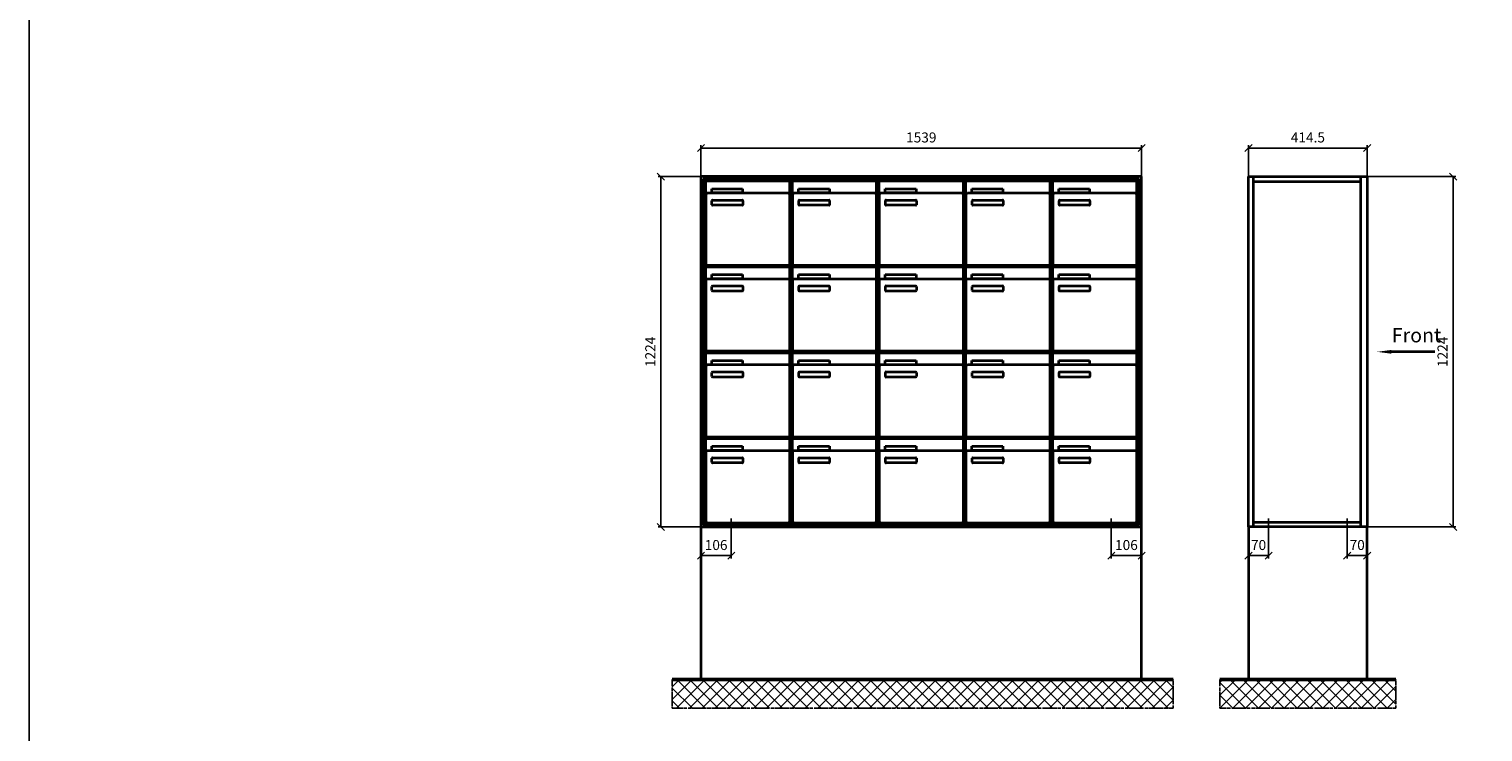
# Model space of a CAD drawing. Units: millimetres. Extents: x -5006 to 12424, y -16776 to 14768.
# Drawn here: x -5006 to 72, y -1872 to 584 of the extents above; entities that cross this region are included whole.
import ezdxf

# ---------------------------------------------------------------- set-up
doc = ezdxf.new("R2010")
doc.units = ezdxf.units.MM
doc.linetypes.add('AM_DIN_G_W050', pattern=[13.75, 9.75, -1.5, 1, -1.5])
for name, color, linetype, lineweight in [('Aluminium-AM_0', 40, 'Continuous', 35), ('Aluminium-AM_7', 56, 'AM_DIN_G_W050', 25), ('Bem_10', 254, 'Continuous', 25), ('Kunststoff-AM_0', 204, 'Continuous', 35), ('Mauerwerk-AM_0', 117, 'Continuous', 35), ('Mauerwerk-AM_1', 127, 'Continuous', 50), ('Mauerwerk-AM_7', 147, 'AM_DIN_G_W050', 25), ('Mauerwerk-AM_8', 251, 'Continuous', 18)]:
    doc.layers.add(name, color=color, linetype=linetype, lineweight=lineweight)
doc.styles.add('ACDINTS', font='isocp.shx', dxfattribs={"height": 1, "bigfont": 'bigfont.shx'})
doc.styles.get("Standard").update_dxf_attribs({"font": 'ISOCP.SHX'})
doc.dimstyles.new('AM_DIN$0', dxfattribs={"dimscale": 0, "dimtxt": 3.5, "dimasz": 3, "dimexe": 2, "dimexo": 0, "dimgap": 1.5, "dimtad": 1, "dimdsep": 46, "dimtxsty": 'Standard', "dimblk": 'OBLIQUE', "dimcen": 0, "dimdle": 2, "dimclrd": 256, "dimclre": 256, "dimclrt": 10, "dimazin": 2, "dimtp": 0.1, "dimtm": 0.1, "dimtfac": 0.71, "dimtix": 1, "dimtmove": 1, "dimatfit": 3, "dimfxl": 1, "dimlwd": -1, "dimlwe": -1, "dimarcsym": 0})

# ---------------------------------------------------------------- blocks, each defined once
blk = doc.blocks.new('_Oblique')
at = {"color": 10, "linetype": 'ByBlock', "lineweight": -2}
blk.add_lwpolyline([(-0.5, -0.5), (0.5, 0.5)], dxfattribs=at)
blk = doc.blocks.new('*D139')
at = {"layer": 'Bem_10', "transparency": 16777216}
for p, q in [((-1619, 1757), (-1619, 1867)), ((-1619, 1857), (-80, 1857)), ((-80, 1757), (-80, 1867))]:
    blk.add_line(p, q, dxfattribs=at)
at = {"layer": 'Defpoints', "color": 0, "transparency": 16777216}
for p in [(-80, 1857), (-1619, 1757), (-80, 1757)]:
    blk.add_point(p, dxfattribs=at)
at = {"layer": 'Bem_10', "transparency": 16777216, "xscale": 25, "yscale": 25, "zscale": 25, "rotation": 180}
blk.add_blockref('_Oblique', (-1619, 1857), dxfattribs=at)
at = {"layer": 'Bem_10', "transparency": 16777216, "xscale": 25, "yscale": 25, "zscale": 25}
blk.add_blockref('_Oblique', (-80, 1857), dxfattribs=at)
at = {"layer": 'Bem_10', "color": 1, "transparency": 16777216, "insert": (-849.5, 1889.5), "char_height": 35, "attachment_point": 5}
blk.add_mtext('1539', dxfattribs=at)
blk = doc.blocks.new('*D140')
at = {"layer": 'Bem_10', "transparency": 16777216}
for p, q in [((-1619, 1757), (-1769, 1757)), ((-1759, 533), (-1759, 1757)), ((-1619, 533), (-1769, 533))]:
    blk.add_line(p, q, dxfattribs=at)
at = {"layer": 'Defpoints', "color": 0, "transparency": 16777216}
for p in [(-1759, 1757), (-1619, 1757), (-1619, 533)]:
    blk.add_point(p, dxfattribs=at)
at = {"layer": 'Bem_10', "transparency": 16777216, "xscale": 25, "yscale": 25, "zscale": 25}
for p, rotation in [((-1759, 1757), 90), ((-1759, 533), 270)]:
    blk.add_blockref('_Oblique', p, dxfattribs=dict(at, rotation=rotation))
at = {"layer": 'Bem_10', "color": 1, "transparency": 16777216, "insert": (-1791.5, 1145), "char_height": 35, "attachment_point": 5, "rotation": 90}
blk.add_mtext('1224', dxfattribs=at)
blk = doc.blocks.new('*D141')
at = {"layer": 'Bem_10', "transparency": 16777216}
for p, q in [((-1619, 533), (-1619, 423)), ((-1513, 503), (-1513, 423)), ((-1619, 433), (-1513, 433))]:
    blk.add_line(p, q, dxfattribs=at)
at = {"layer": 'Defpoints', "color": 0, "transparency": 16777216}
for p in [(-1619, 533), (-1513, 503), (-1513, 433)]:
    blk.add_point(p, dxfattribs=at)
at = {"layer": 'Bem_10', "transparency": 16777216, "xscale": 25, "yscale": 25, "zscale": 25, "rotation": 180}
blk.add_blockref('_Oblique', (-1619, 433), dxfattribs=at)
at = {"layer": 'Bem_10', "transparency": 16777216, "xscale": 25, "yscale": 25, "zscale": 25}
blk.add_blockref('_Oblique', (-1513, 433), dxfattribs=at)
at = {"layer": 'Bem_10', "color": 1, "transparency": 16777216, "insert": (-1566, 465.5), "char_height": 35, "attachment_point": 5}
blk.add_mtext('106', dxfattribs=at)
blk = doc.blocks.new('*D142')
at = {"layer": 'Bem_10', "transparency": 16777216}
for p, q in [((-80, 533), (-80, 423)), ((-186, 503), (-186, 423)), ((-186, 433), (-80, 433))]:
    blk.add_line(p, q, dxfattribs=at)
at = {"layer": 'Defpoints', "color": 0, "transparency": 16777216}
for p in [(-80, 533), (-186, 503), (-80, 433)]:
    blk.add_point(p, dxfattribs=at)
at = {"layer": 'Bem_10', "transparency": 16777216, "xscale": 25, "yscale": 25, "zscale": 25, "rotation": 180}
blk.add_blockref('_Oblique', (-186, 433), dxfattribs=at)
at = {"layer": 'Bem_10', "transparency": 16777216, "xscale": 25, "yscale": 25, "zscale": 25}
blk.add_blockref('_Oblique', (-80, 433), dxfattribs=at)
at = {"layer": 'Bem_10', "color": 1, "transparency": 16777216, "insert": (-133, 465.5), "char_height": 35, "attachment_point": 5}
blk.add_mtext('106', dxfattribs=at)
blk = doc.blocks.new('front')
blk.add_line((259.7, 0), (107.4, 0))
at = {"linetype": 'Continuous'}
blk.add_trace([(107.4, 6.6), (107.4, -6.6), (57.4, 0)], dxfattribs=at)
at = {"insert": (109, 17.5), "char_height": 50, "attachment_point": 7, "style": 'ACDINTS'}
blk.add_mtext('Front', dxfattribs=at)
blk = doc.blocks.new('*D315')
at = {"layer": 'Bem_10', "transparency": 16777216}
for p, q in [((-332, 13168), (-22, 13168)), ((-32, 13168), (-32, 11944)), ((-332, 11944), (-22, 11944))]:
    blk.add_line(p, q, dxfattribs=at)
at = {"layer": 'Defpoints', "color": 0, "transparency": 16777216}
for p in [(-332, 13168), (-332, 11944), (-32, 11944)]:
    blk.add_point(p, dxfattribs=at)
at = {"layer": 'Bem_10', "transparency": 16777216, "xscale": 25, "yscale": 25, "zscale": 25}
for p, rotation in [((-32, 13168), 90), ((-32, 11944), 270)]:
    blk.add_blockref('_Oblique', p, dxfattribs=dict(at, rotation=rotation))
at = {"layer": 'Bem_10', "color": 1, "transparency": 16777216, "insert": (-64.5, 12556), "char_height": 35, "attachment_point": 5, "rotation": 90}
blk.add_mtext('1224', dxfattribs=at)
blk = doc.blocks.new('*D316')
at = {"layer": 'Bem_10', "transparency": 16777216}
for p, q in [((-746.5, 13168), (-746.5, 13278)), ((-746.5, 13268), (-332, 13268)), ((-332, 13168), (-332, 13278))]:
    blk.add_line(p, q, dxfattribs=at)
at = {"layer": 'Defpoints', "color": 0, "transparency": 16777216}
for p in [(-332, 13268), (-746.5, 13168), (-332, 13168)]:
    blk.add_point(p, dxfattribs=at)
at = {"layer": 'Bem_10', "transparency": 16777216, "xscale": 25, "yscale": 25, "zscale": 25, "rotation": 180}
blk.add_blockref('_Oblique', (-746.5, 13268), dxfattribs=at)
at = {"layer": 'Bem_10', "transparency": 16777216, "xscale": 25, "yscale": 25, "zscale": 25}
blk.add_blockref('_Oblique', (-332, 13268), dxfattribs=at)
at = {"layer": 'Bem_10', "color": 1, "transparency": 16777216, "insert": (-539.25, 13300.5), "char_height": 35, "attachment_point": 5}
blk.add_mtext('414.5', dxfattribs=at)
blk = doc.blocks.new('*D317')
at = {"layer": 'Bem_10', "transparency": 16777216}
for p, q in [((-746.5, 11944), (-746.5, 11834)), ((-676.5, 11914), (-676.5, 11834)), ((-746.5, 11844), (-676.5, 11844))]:
    blk.add_line(p, q, dxfattribs=at)
at = {"layer": 'Defpoints', "color": 0, "transparency": 16777216}
for p in [(-746.5, 11944), (-676.5, 11914), (-676.5, 11844)]:
    blk.add_point(p, dxfattribs=at)
at = {"layer": 'Bem_10', "transparency": 16777216, "xscale": 25, "yscale": 25, "zscale": 25, "rotation": 180}
blk.add_blockref('_Oblique', (-746.5, 11844), dxfattribs=at)
at = {"layer": 'Bem_10', "transparency": 16777216, "xscale": 25, "yscale": 25, "zscale": 25}
blk.add_blockref('_Oblique', (-676.5, 11844), dxfattribs=at)
at = {"layer": 'Bem_10', "color": 1, "transparency": 16777216, "insert": (-711.5, 11876.5), "char_height": 35, "attachment_point": 5}
blk.add_mtext('70', dxfattribs=at)
blk = doc.blocks.new('*D318')
at = {"layer": 'Bem_10', "transparency": 16777216}
for p, q in [((-332, 11944), (-332, 11834)), ((-402, 11914), (-402, 11834)), ((-402, 11844), (-332, 11844))]:
    blk.add_line(p, q, dxfattribs=at)
at = {"layer": 'Defpoints', "color": 0, "transparency": 16777216}
for p in [(-332, 11944), (-402, 11914), (-332, 11844)]:
    blk.add_point(p, dxfattribs=at)
at = {"layer": 'Bem_10', "transparency": 16777216, "xscale": 25, "yscale": 25, "zscale": 25, "rotation": 180}
blk.add_blockref('_Oblique', (-402, 11844), dxfattribs=at)
at = {"layer": 'Bem_10', "transparency": 16777216, "xscale": 25, "yscale": 25, "zscale": 25}
blk.add_blockref('_Oblique', (-332, 11844), dxfattribs=at)
at = {"layer": 'Bem_10', "color": 1, "transparency": 16777216, "insert": (-367, 11876.5), "char_height": 35, "attachment_point": 5}
blk.add_mtext('70', dxfattribs=at)
blk = doc.blocks.new('SME345')
at = {"layer": 'Aluminium-AM_0'}
for p, q in [((-80, 1757), (-1619, 1757)), ((-1619, 1757), (-1619, 533)), ((-88, 1749), (-1611, 1749)), ((-1611, 1749), (-1611, 541)), ((-92, 1745), (-1607, 1745)), ((-1607, 1745), (-1607, 545)), ((-1602.5, 1742), (-1308.5, 1742)), ((-1602.5, 1694), (-1602.5, 1742)), ((-1308.5, 1694), (-1308.5, 1742)), ((-1299.5, 1742), (-1005.5, 1742)), ((-1299.5, 1694), (-1299.5, 1742)), ((-1005.5, 1694), (-1005.5, 1742)), ((-996.5, 1742), (-702.5, 1742)), ((-996.5, 1694), (-996.5, 1742)), ((-702.5, 1694), (-702.5, 1742)), ((-693.5, 1742), (-399.5, 1742)), ((-693.5, 1694), (-693.5, 1742)), ((-399.5, 1694), (-399.5, 1742)), ((-390.5, 1742), (-96.5, 1742)), ((-390.5, 1694), (-390.5, 1742)), ((-96.5, 1694), (-96.5, 1742)), ((-92, 545), (-92, 1745)), ((-88, 541), (-88, 1749)), ((-80, 533), (-80, 1757)), ((-1602.5, 1694), (-1602.5, 1453)), ((-1313.5, 1699), (-1597.5, 1699)), ((-1581.5, 1715), (-1473.5, 1715)), ((-1581.5, 1700), (-1581.5, 1715)), ((-1473.5, 1700), (-1581.5, 1700)), ((-1473.5, 1715), (-1473.5, 1700)), ((-1308.5, 1453), (-1308.5, 1694)), ((-1299.5, 1694), (-1299.5, 1453)), ((-1010.5, 1699), (-1294.5, 1699)), ((-1278.5, 1715), (-1170.5, 1715)), ((-1278.5, 1700), (-1278.5, 1715)), ((-1170.5, 1700), (-1278.5, 1700)), ((-1170.5, 1715), (-1170.5, 1700)), ((-1005.5, 1453), (-1005.5, 1694)), ((-996.5, 1694), (-996.5, 1453)), ((-707.5, 1699), (-991.5, 1699)), ((-975.5, 1715), (-867.5, 1715)), ((-975.5, 1700), (-975.5, 1715)), ((-867.5, 1700), (-975.5, 1700)), ((-867.5, 1715), (-867.5, 1700)), ((-702.5, 1453), (-702.5, 1694)), ((-693.5, 1694), (-693.5, 1453)), ((-404.5, 1699), (-688.5, 1699)), ((-672.5, 1715), (-564.5, 1715)), ((-672.5, 1700), (-672.5, 1715)), ((-564.5, 1700), (-672.5, 1700)), ((-564.5, 1715), (-564.5, 1700)), ((-399.5, 1453), (-399.5, 1694)), ((-390.5, 1694), (-390.5, 1453)), ((-101.5, 1699), (-385.5, 1699)), ((-369.5, 1715), (-261.5, 1715)), ((-369.5, 1700), (-369.5, 1715)), ((-261.5, 1700), (-369.5, 1700)), ((-261.5, 1715), (-261.5, 1700)), ((-96.5, 1453), (-96.5, 1694)), ((-1580.5, 1659), (-1580.5, 1673)), ((-1578.5, 1675), (-1474.5, 1675)), ((-1474.5, 1657), (-1578.5, 1657)), ((-1472.5, 1673), (-1472.5, 1659)), ((-1277.5, 1659), (-1277.5, 1673)), ((-1275.5, 1675), (-1171.5, 1675)), ((-1171.5, 1657), (-1275.5, 1657)), ((-1169.5, 1673), (-1169.5, 1659)), ((-974.5, 1659), (-974.5, 1673)), ((-972.5, 1675), (-868.5, 1675)), ((-868.5, 1657), (-972.5, 1657)), ((-866.5, 1673), (-866.5, 1659)), ((-671.5, 1659), (-671.5, 1673)), ((-669.5, 1675), (-565.5, 1675)), ((-565.5, 1657), (-669.5, 1657)), ((-563.5, 1673), (-563.5, 1659)), ((-368.5, 1659), (-368.5, 1673)), ((-366.5, 1675), (-262.5, 1675)), ((-262.5, 1657), (-366.5, 1657)), ((-260.5, 1673), (-260.5, 1659)), ((-1602.5, 1442), (-1308.5, 1442)), ((-1602.5, 1394), (-1602.5, 1442)), ((-1597.5, 1448), (-1313.5, 1448)), ((-1308.5, 1394), (-1308.5, 1442)), ((-1299.5, 1442), (-1005.5, 1442)), ((-1299.5, 1394), (-1299.5, 1442)), ((-1294.5, 1448), (-1010.5, 1448)), ((-1005.5, 1394), (-1005.5, 1442)), ((-996.5, 1442), (-702.5, 1442)), ((-996.5, 1394), (-996.5, 1442)), ((-991.5, 1448), (-707.5, 1448)), ((-702.5, 1394), (-702.5, 1442)), ((-693.5, 1442), (-399.5, 1442)), ((-693.5, 1394), (-693.5, 1442)), ((-688.5, 1448), (-404.5, 1448)), ((-399.5, 1394), (-399.5, 1442)), ((-390.5, 1442), (-96.5, 1442)), ((-390.5, 1394), (-390.5, 1442)), ((-385.5, 1448), (-101.5, 1448)), ((-96.5, 1394), (-96.5, 1442)), ((-1602.5, 1394), (-1602.5, 1153)), ((-1313.5, 1399), (-1597.5, 1399)), ((-1581.5, 1415), (-1473.5, 1415)), ((-1581.5, 1400), (-1581.5, 1415)), ((-1473.5, 1400), (-1581.5, 1400)), ((-1580.5, 1359), (-1580.5, 1373)), ((-1578.5, 1375), (-1474.5, 1375)), ((-1473.5, 1415), (-1473.5, 1400)), ((-1472.5, 1373), (-1472.5, 1359)), ((-1308.5, 1153), (-1308.5, 1394)), ((-1299.5, 1394), (-1299.5, 1153)), ((-1010.5, 1399), (-1294.5, 1399)), ((-1278.5, 1415), (-1170.5, 1415)), ((-1278.5, 1400), (-1278.5, 1415)), ((-1170.5, 1400), (-1278.5, 1400)), ((-1277.5, 1359), (-1277.5, 1373)), ((-1275.5, 1375), (-1171.5, 1375)), ((-1170.5, 1415), (-1170.5, 1400)), ((-1169.5, 1373), (-1169.5, 1359)), ((-1005.5, 1153), (-1005.5, 1394)), ((-996.5, 1394), (-996.5, 1153)), ((-707.5, 1399), (-991.5, 1399)), ((-975.5, 1415), (-867.5, 1415)), ((-975.5, 1400), (-975.5, 1415)), ((-867.5, 1400), (-975.5, 1400)), ((-974.5, 1359), (-974.5, 1373)), ((-972.5, 1375), (-868.5, 1375)), ((-867.5, 1415), (-867.5, 1400)), ((-866.5, 1373), (-866.5, 1359)), ((-702.5, 1153), (-702.5, 1394)), ((-693.5, 1394), (-693.5, 1153)), ((-404.5, 1399), (-688.5, 1399)), ((-672.5, 1415), (-564.5, 1415)), ((-672.5, 1400), (-672.5, 1415)), ((-564.5, 1400), (-672.5, 1400)), ((-671.5, 1359), (-671.5, 1373)), ((-669.5, 1375), (-565.5, 1375)), ((-564.5, 1415), (-564.5, 1400)), ((-563.5, 1373), (-563.5, 1359)), ((-399.5, 1153), (-399.5, 1394)), ((-390.5, 1394), (-390.5, 1153)), ((-101.5, 1399), (-385.5, 1399)), ((-369.5, 1415), (-261.5, 1415)), ((-369.5, 1400), (-369.5, 1415)), ((-261.5, 1400), (-369.5, 1400)), ((-368.5, 1359), (-368.5, 1373)), ((-366.5, 1375), (-262.5, 1375)), ((-261.5, 1415), (-261.5, 1400)), ((-260.5, 1373), (-260.5, 1359)), ((-96.5, 1153), (-96.5, 1394)), ((-1474.5, 1357), (-1578.5, 1357)), ((-1171.5, 1357), (-1275.5, 1357)), ((-868.5, 1357), (-972.5, 1357)), ((-565.5, 1357), (-669.5, 1357)), ((-262.5, 1357), (-366.5, 1357)), ((-1602.5, 1142), (-1308.5, 1142)), ((-1602.5, 1094), (-1602.5, 1142)), ((-1597.5, 1148), (-1313.5, 1148)), ((-1308.5, 1094), (-1308.5, 1142)), ((-1299.5, 1142), (-1005.5, 1142)), ((-1299.5, 1094), (-1299.5, 1142)), ((-1294.5, 1148), (-1010.5, 1148)), ((-1005.5, 1094), (-1005.5, 1142)), ((-996.5, 1142), (-702.5, 1142)), ((-996.5, 1094), (-996.5, 1142)), ((-991.5, 1148), (-707.5, 1148)), ((-702.5, 1094), (-702.5, 1142)), ((-693.5, 1142), (-399.5, 1142)), ((-693.5, 1094), (-693.5, 1142)), ((-688.5, 1148), (-404.5, 1148)), ((-399.5, 1094), (-399.5, 1142)), ((-390.5, 1142), (-96.5, 1142)), ((-390.5, 1094), (-390.5, 1142)), ((-385.5, 1148), (-101.5, 1148)), ((-96.5, 1094), (-96.5, 1142)), ((-1602.5, 1094), (-1602.5, 853)), ((-1313.5, 1099), (-1597.5, 1099)), ((-1581.5, 1115), (-1473.5, 1115)), ((-1581.5, 1100), (-1581.5, 1115)), ((-1473.5, 1100), (-1581.5, 1100)), ((-1580.5, 1059), (-1580.5, 1073)), ((-1578.5, 1075), (-1474.5, 1075)), ((-1473.5, 1115), (-1473.5, 1100)), ((-1472.5, 1073), (-1472.5, 1059)), ((-1308.5, 853), (-1308.5, 1094)), ((-1299.5, 1094), (-1299.5, 853)), ((-1010.5, 1099), (-1294.5, 1099)), ((-1278.5, 1115), (-1170.5, 1115)), ((-1278.5, 1100), (-1278.5, 1115)), ((-1170.5, 1100), (-1278.5, 1100)), ((-1277.5, 1059), (-1277.5, 1073)), ((-1275.5, 1075), (-1171.5, 1075)), ((-1170.5, 1115), (-1170.5, 1100)), ((-1169.5, 1073), (-1169.5, 1059)), ((-1005.5, 853), (-1005.5, 1094)), ((-996.5, 1094), (-996.5, 853)), ((-707.5, 1099), (-991.5, 1099)), ((-975.5, 1115), (-867.5, 1115)), ((-975.5, 1100), (-975.5, 1115)), ((-867.5, 1100), (-975.5, 1100)), ((-974.5, 1059), (-974.5, 1073)), ((-972.5, 1075), (-868.5, 1075)), ((-867.5, 1115), (-867.5, 1100)), ((-866.5, 1073), (-866.5, 1059)), ((-702.5, 853), (-702.5, 1094)), ((-693.5, 1094), (-693.5, 853)), ((-404.5, 1099), (-688.5, 1099)), ((-672.5, 1115), (-564.5, 1115)), ((-672.5, 1100), (-672.5, 1115)), ((-564.5, 1100), (-672.5, 1100)), ((-671.5, 1059), (-671.5, 1073)), ((-669.5, 1075), (-565.5, 1075)), ((-564.5, 1115), (-564.5, 1100)), ((-563.5, 1073), (-563.5, 1059)), ((-399.5, 853), (-399.5, 1094)), ((-390.5, 1094), (-390.5, 853)), ((-101.5, 1099), (-385.5, 1099)), ((-369.5, 1115), (-261.5, 1115)), ((-369.5, 1100), (-369.5, 1115)), ((-261.5, 1100), (-369.5, 1100)), ((-368.5, 1059), (-368.5, 1073)), ((-366.5, 1075), (-262.5, 1075)), ((-261.5, 1115), (-261.5, 1100)), ((-260.5, 1073), (-260.5, 1059)), ((-96.5, 853), (-96.5, 1094)), ((-1474.5, 1057), (-1578.5, 1057)), ((-1171.5, 1057), (-1275.5, 1057)), ((-868.5, 1057), (-972.5, 1057)), ((-565.5, 1057), (-669.5, 1057)), ((-262.5, 1057), (-366.5, 1057)), ((-1602.5, 842), (-1308.5, 842)), ((-1602.5, 794), (-1602.5, 842)), ((-1597.5, 848), (-1313.5, 848)), ((-1581.5, 815), (-1473.5, 815)), ((-1581.5, 800), (-1581.5, 815)), ((-1473.5, 815), (-1473.5, 800)), ((-1308.5, 794), (-1308.5, 842)), ((-1299.5, 842), (-1005.5, 842)), ((-1299.5, 794), (-1299.5, 842)), ((-1294.5, 848), (-1010.5, 848)), ((-1278.5, 815), (-1170.5, 815)), ((-1278.5, 800), (-1278.5, 815)), ((-1170.5, 815), (-1170.5, 800)), ((-1005.5, 794), (-1005.5, 842)), ((-996.5, 842), (-702.5, 842)), ((-996.5, 794), (-996.5, 842)), ((-991.5, 848), (-707.5, 848)), ((-975.5, 815), (-867.5, 815)), ((-975.5, 800), (-975.5, 815)), ((-867.5, 815), (-867.5, 800)), ((-702.5, 794), (-702.5, 842)), ((-693.5, 842), (-399.5, 842)), ((-693.5, 794), (-693.5, 842)), ((-688.5, 848), (-404.5, 848)), ((-672.5, 815), (-564.5, 815)), ((-672.5, 800), (-672.5, 815)), ((-564.5, 815), (-564.5, 800)), ((-399.5, 794), (-399.5, 842)), ((-390.5, 842), (-96.5, 842)), ((-390.5, 794), (-390.5, 842)), ((-385.5, 848), (-101.5, 848)), ((-369.5, 815), (-261.5, 815)), ((-369.5, 800), (-369.5, 815)), ((-261.5, 815), (-261.5, 800)), ((-96.5, 794), (-96.5, 842)), ((-1602.5, 794), (-1602.5, 553)), ((-1313.5, 799), (-1597.5, 799)), ((-1473.5, 800), (-1581.5, 800)), ((-1580.5, 759), (-1580.5, 773)), ((-1578.5, 775), (-1474.5, 775)), ((-1472.5, 773), (-1472.5, 759)), ((-1308.5, 553), (-1308.5, 794)), ((-1299.5, 794), (-1299.5, 553)), ((-1010.5, 799), (-1294.5, 799)), ((-1170.5, 800), (-1278.5, 800)), ((-1277.5, 759), (-1277.5, 773)), ((-1275.5, 775), (-1171.5, 775)), ((-1169.5, 773), (-1169.5, 759)), ((-1005.5, 553), (-1005.5, 794)), ((-996.5, 794), (-996.5, 553)), ((-707.5, 799), (-991.5, 799)), ((-867.5, 800), (-975.5, 800)), ((-974.5, 759), (-974.5, 773)), ((-972.5, 775), (-868.5, 775)), ((-866.5, 773), (-866.5, 759)), ((-702.5, 553), (-702.5, 794)), ((-693.5, 794), (-693.5, 553)), ((-404.5, 799), (-688.5, 799)), ((-564.5, 800), (-672.5, 800)), ((-671.5, 759), (-671.5, 773)), ((-669.5, 775), (-565.5, 775)), ((-563.5, 773), (-563.5, 759)), ((-399.5, 553), (-399.5, 794)), ((-390.5, 794), (-390.5, 553)), ((-101.5, 799), (-385.5, 799)), ((-261.5, 800), (-369.5, 800)), ((-368.5, 759), (-368.5, 773)), ((-366.5, 775), (-262.5, 775)), ((-260.5, 773), (-260.5, 759)), ((-96.5, 553), (-96.5, 794)), ((-1474.5, 757), (-1578.5, 757)), ((-1171.5, 757), (-1275.5, 757)), ((-868.5, 757), (-972.5, 757)), ((-565.5, 757), (-669.5, 757)), ((-262.5, 757), (-366.5, 757)), ((-1619, 533), (-80, 533)), ((-1611, 541), (-88, 541)), ((-1607, 545), (-92, 545)), ((-1597.5, 548), (-1313.5, 548)), ((-1294.5, 548), (-1010.5, 548)), ((-991.5, 548), (-707.5, 548)), ((-688.5, 548), (-404.5, 548)), ((-385.5, 548), (-101.5, 548))]:
    blk.add_line(p, q, dxfattribs=at)
for centre, radius, start, end in [((-1597.5, 1694), 5, 90, 180), ((-1313.5, 1694), 5, 0, 90), ((-1294.5, 1694), 5, 90, 180), ((-1010.5, 1694), 5, 0, 90), ((-991.5, 1694), 5, 90, 180), ((-707.5, 1694), 5, 0, 90), ((-688.5, 1694), 5, 90, 180), ((-404.5, 1694), 5, 0, 90), ((-385.5, 1694), 5, 90, 180), ((-101.5, 1694), 5, 0, 90), ((-1578.5, 1673), 2, 90, 180), ((-1578.5, 1659), 2, 180, 270), ((-1474.5, 1673), 2, 360, 90), ((-1474.5, 1659), 2, 270, 0), ((-1275.5, 1673), 2, 90, 180), ((-1275.5, 1659), 2, 180, 270), ((-1171.5, 1673), 2, 360, 90), ((-1171.5, 1659), 2, 270, 0), ((-972.5, 1673), 2, 90, 180), ((-972.5, 1659), 2, 180, 270), ((-868.5, 1673), 2, 360, 90), ((-868.5, 1659), 2, 270, 0), ((-669.5, 1673), 2, 90, 180), ((-669.5, 1659), 2, 180, 270), ((-565.5, 1673), 2, 360, 90), ((-565.5, 1659), 2, 270, 0), ((-366.5, 1673), 2, 90, 180), ((-366.5, 1659), 2, 180, 270), ((-262.5, 1673), 2, 360, 90), ((-262.5, 1659), 2, 270, 0), ((-1597.5, 1453), 5, 180, 270), ((-1313.5, 1453), 5, 270, 0), ((-1294.5, 1453), 5, 180, 270), ((-1010.5, 1453), 5, 270, 0), ((-991.5, 1453), 5, 180, 270), ((-707.5, 1453), 5, 270, 0), ((-688.5, 1453), 5, 180, 270), ((-404.5, 1453), 5, 270, 0), ((-385.5, 1453), 5, 180, 270), ((-101.5, 1453), 5, 270, 0), ((-1597.5, 1394), 5, 90, 180), ((-1578.5, 1373), 2, 90, 180), ((-1474.5, 1373), 2, 360, 90), ((-1313.5, 1394), 5, 0, 90), ((-1294.5, 1394), 5, 90, 180), ((-1275.5, 1373), 2, 90, 180), ((-1171.5, 1373), 2, 360, 90), ((-1010.5, 1394), 5, 0, 90), ((-991.5, 1394), 5, 90, 180), ((-972.5, 1373), 2, 90, 180), ((-868.5, 1373), 2, 360, 90), ((-707.5, 1394), 5, 0, 90), ((-688.5, 1394), 5, 90, 180), ((-669.5, 1373), 2, 90, 180), ((-565.5, 1373), 2, 360, 90), ((-404.5, 1394), 5, 0, 90), ((-385.5, 1394), 5, 90, 180), ((-366.5, 1373), 2, 90, 180), ((-262.5, 1373), 2, 360, 90), ((-101.5, 1394), 5, 0, 90), ((-1578.5, 1359), 2, 180, 270), ((-1474.5, 1359), 2, 270, 0), ((-1275.5, 1359), 2, 180, 270), ((-1171.5, 1359), 2, 270, 0), ((-972.5, 1359), 2, 180, 270), ((-868.5, 1359), 2, 270, 0), ((-669.5, 1359), 2, 180, 270), ((-565.5, 1359), 2, 270, 0), ((-366.5, 1359), 2, 180, 270), ((-262.5, 1359), 2, 270, 0), ((-1597.5, 1153), 5, 180, 270), ((-1313.5, 1153), 5, 270, 0), ((-1294.5, 1153), 5, 180, 270), ((-1010.5, 1153), 5, 270, 0), ((-991.5, 1153), 5, 180, 270), ((-707.5, 1153), 5, 270, 0), ((-688.5, 1153), 5, 180, 270), ((-404.5, 1153), 5, 270, 0), ((-385.5, 1153), 5, 180, 270), ((-101.5, 1153), 5, 270, 0), ((-1597.5, 1094), 5, 90, 180), ((-1578.5, 1073), 2, 90, 180), ((-1474.5, 1073), 2, 360, 90), ((-1313.5, 1094), 5, 0, 90), ((-1294.5, 1094), 5, 90, 180), ((-1275.5, 1073), 2, 90, 180), ((-1171.5, 1073), 2, 360, 90), ((-1010.5, 1094), 5, 0, 90), ((-991.5, 1094), 5, 90, 180), ((-972.5, 1073), 2, 90, 180), ((-868.5, 1073), 2, 360, 90), ((-707.5, 1094), 5, 0, 90), ((-688.5, 1094), 5, 90, 180), ((-669.5, 1073), 2, 90, 180), ((-565.5, 1073), 2, 360, 90), ((-404.5, 1094), 5, 0, 90), ((-385.5, 1094), 5, 90, 180), ((-366.5, 1073), 2, 90, 180), ((-262.5, 1073), 2, 360, 90), ((-101.5, 1094), 5, 0, 90), ((-1578.5, 1059), 2, 180, 270), ((-1474.5, 1059), 2, 270, 0), ((-1275.5, 1059), 2, 180, 270), ((-1171.5, 1059), 2, 270, 0), ((-972.5, 1059), 2, 180, 270), ((-868.5, 1059), 2, 270, 0), ((-669.5, 1059), 2, 180, 270), ((-565.5, 1059), 2, 270, 0), ((-366.5, 1059), 2, 180, 270), ((-262.5, 1059), 2, 270, 0), ((-1597.5, 853), 5, 180, 270), ((-1313.5, 853), 5, 270, 0), ((-1294.5, 853), 5, 180, 270), ((-1010.5, 853), 5, 270, 0), ((-991.5, 853), 5, 180, 270), ((-707.5, 853), 5, 270, 0), ((-688.5, 853), 5, 180, 270), ((-404.5, 853), 5, 270, 0), ((-385.5, 853), 5, 180, 270), ((-101.5, 853), 5, 270, 0), ((-1597.5, 794), 5, 90, 180), ((-1578.5, 773), 2, 90, 180), ((-1474.5, 773), 2, 360, 90), ((-1313.5, 794), 5, 0, 90), ((-1294.5, 794), 5, 90, 180), ((-1275.5, 773), 2, 90, 180), ((-1171.5, 773), 2, 360, 90), ((-1010.5, 794), 5, 0, 90), ((-991.5, 794), 5, 90, 180), ((-972.5, 773), 2, 90, 180), ((-868.5, 773), 2, 360, 90), ((-707.5, 794), 5, 0, 90), ((-688.5, 794), 5, 90, 180), ((-669.5, 773), 2, 90, 180), ((-565.5, 773), 2, 360, 90), ((-404.5, 794), 5, 0, 90), ((-385.5, 794), 5, 90, 180), ((-366.5, 773), 2, 90, 180), ((-262.5, 773), 2, 360, 90), ((-101.5, 794), 5, 0, 90), ((-1578.5, 759), 2, 180, 270), ((-1474.5, 759), 2, 270, 0), ((-1275.5, 759), 2, 180, 270), ((-1171.5, 759), 2, 270, 0), ((-972.5, 759), 2, 180, 270), ((-868.5, 759), 2, 270, 0), ((-669.5, 759), 2, 180, 270), ((-565.5, 759), 2, 270, 0), ((-366.5, 759), 2, 180, 270), ((-262.5, 759), 2, 270, 0), ((-1597.5, 553), 5, 180, 270), ((-1313.5, 553), 5, 270, 0), ((-1294.5, 553), 5, 180, 270), ((-1010.5, 553), 5, 270, 0), ((-991.5, 553), 5, 180, 270), ((-707.5, 553), 5, 270, 0), ((-688.5, 553), 5, 180, 270), ((-404.5, 553), 5, 270, 0), ((-385.5, 553), 5, 180, 270), ((-101.5, 553), 5, 270, 0)]:
    blk.add_arc(centre, radius, start, end, dxfattribs=at)
at = {"layer": 'Aluminium-AM_7'}
for p, q in [((-1513, 563), (-1513, 503)), ((-186, 563), (-186, 503))]:
    blk.add_line(p, q, dxfattribs=at)
at = {"layer": 'Kunststoff-AM_0'}
for p, q in [((-1607, 1745), (-1304, 1745)), ((-1607, 1445), (-1607, 1745)), ((-1304, 1745), (-1304, 1445)), ((-1304, 1745), (-1001, 1745)), ((-1304, 1445), (-1304, 1745)), ((-1001, 1745), (-1001, 1445)), ((-1001, 1745), (-698, 1745)), ((-1001, 1445), (-1001, 1745)), ((-698, 1745), (-698, 1445)), ((-698, 1745), (-395, 1745)), ((-698, 1445), (-698, 1745)), ((-395, 1745), (-395, 1445)), ((-395, 1745), (-92, 1745)), ((-395, 1445), (-395, 1745)), ((-92, 1745), (-92, 1445)), ((-1607, 1445), (-1304, 1445)), ((-1607, 1145), (-1607, 1445)), ((-1304, 1445), (-1607, 1445)), ((-1304, 1445), (-1304, 1145)), ((-1304, 1445), (-1001, 1445)), ((-1304, 1145), (-1304, 1445)), ((-1001, 1445), (-1304, 1445)), ((-1001, 1445), (-1001, 1145)), ((-1001, 1445), (-698, 1445)), ((-1001, 1145), (-1001, 1445)), ((-698, 1445), (-1001, 1445)), ((-698, 1445), (-698, 1145)), ((-698, 1445), (-395, 1445)), ((-698, 1145), (-698, 1445)), ((-395, 1445), (-698, 1445)), ((-395, 1445), (-395, 1145)), ((-395, 1445), (-92, 1445)), ((-395, 1145), (-395, 1445)), ((-92, 1445), (-395, 1445)), ((-92, 1445), (-92, 1145)), ((-1607, 1145), (-1304, 1145)), ((-1607, 845), (-1607, 1145)), ((-1304, 1145), (-1607, 1145)), ((-1304, 1145), (-1304, 845)), ((-1304, 1145), (-1001, 1145)), ((-1304, 845), (-1304, 1145)), ((-1001, 1145), (-1304, 1145)), ((-1001, 1145), (-1001, 845)), ((-1001, 1145), (-698, 1145)), ((-1001, 845), (-1001, 1145)), ((-698, 1145), (-1001, 1145)), ((-698, 1145), (-698, 845)), ((-698, 1145), (-395, 1145)), ((-698, 845), (-698, 1145)), ((-395, 1145), (-698, 1145)), ((-395, 1145), (-395, 845)), ((-395, 1145), (-92, 1145)), ((-395, 845), (-395, 1145)), ((-92, 1145), (-395, 1145)), ((-92, 1145), (-92, 845)), ((-1607, 845), (-1304, 845)), ((-1607, 545), (-1607, 845)), ((-1304, 845), (-1607, 845)), ((-1304, 845), (-1304, 545)), ((-1304, 845), (-1001, 845)), ((-1304, 545), (-1304, 845)), ((-1001, 845), (-1304, 845)), ((-1001, 845), (-1001, 545)), ((-1001, 845), (-698, 845)), ((-1001, 545), (-1001, 845)), ((-698, 845), (-1001, 845)), ((-698, 845), (-698, 545)), ((-698, 845), (-395, 845)), ((-698, 545), (-698, 845)), ((-395, 845), (-698, 845)), ((-395, 845), (-395, 545)), ((-395, 845), (-92, 845)), ((-395, 545), (-395, 845)), ((-92, 845), (-395, 845)), ((-92, 845), (-92, 545)), ((-1304, 545), (-1607, 545)), ((-1001, 545), (-1304, 545)), ((-698, 545), (-1001, 545)), ((-395, 545), (-698, 545)), ((-92, 545), (-395, 545))]:
    blk.add_line(p, q, dxfattribs=at)
at = {"layer": 'Bem_10'}
for base, p1, p2, text, override, picture, middle in [((-80, 1857), (-1619, 1757), (-80, 1757), '1539', {"dimscale": 10, "dimasz": 2.5, "dimexe": 1, "dimblk": 'Oblique', "dimdle": 0, "dimclrt": 1, "dimtix": 0, "dimtmove": 2}, '*D139', (-849.5, 1889.5)), ((-1513, 433), (-1619, 533), (-1513, 503), '106', {"dimscale": 10, "dimasz": 2.5, "dimexe": 1, "dimdle": 0, "dimclrt": 1, "dimtix": 0, "dimtmove": 2}, '*D141', (-1566, 465.5)), ((-80, 433), (-186, 503), (-80, 533), '106', {"dimscale": 10, "dimasz": 2.5, "dimexe": 1, "dimdle": 0, "dimclrt": 1, "dimtix": 0, "dimtmove": 2}, '*D142', (-133, 465.5))]:
    dim = blk.add_linear_dim(base=base, p1=p1, p2=p2, text=text, dimstyle='AM_DIN$0', override=override, dxfattribs=at)
    dim.commit()
    dim.dimension.update_dxf_attribs({"geometry": picture, "text_midpoint": middle})
dim = blk.add_linear_dim(base=(-1759, 1757), p1=(-1619, 533), p2=(-1619, 1757), angle=90, text='1224', dimstyle='AM_DIN$0', override={"dimscale": 10, "dimasz": 2.5, "dimexe": 1, "dimdle": 0, "dimclrt": 1, "dimtix": 0, "dimtmove": 2}, dxfattribs=at)
dim.commit()
dim.dimension.update_dxf_attribs({"geometry": '*D140', "text_midpoint": (-1791.503, 1145)})
blk = doc.blocks.new('ww1')
at = {"layer": 'Aluminium-AM_0'}
for p, q in [((0, 0), (0, 1224)), ((0, 1224), (414.5, 1224)), ((17, 0), (17, 1224)), ((391.5, 1224), (391.5, 0)), ((414.5, 1224), (414.5, 0)), ((17, 1207), (391.5, 1207)), ((414.5, 0), (0, 0)), ((17, 17), (391.5, 17))]:
    blk.add_line(p, q, dxfattribs=at)
at = {"layer": 'Aluminium-AM_7'}
for p, q in [((70, 30), (70, -30)), ((344.5, 30), (344.5, -30))]:
    blk.add_line(p, q, dxfattribs=at)
blk.add_blockref('front', (391.5, 612))
at = {"layer": 'Bem_10'}
dim = blk.add_linear_dim(base=(414.5, 1324), p1=(0, 1224), p2=(414.5, 1224), text='414.5', dimstyle='AM_DIN$0', override={"dimscale": 10, "dimasz": 2.5, "dimexe": 1, "dimblk": 'Oblique', "dimdle": 0, "dimclrt": 1, "dimtix": 0, "dimtmove": 2}, dxfattribs=at)
dim.commit()
dim.dimension.update_dxf_attribs({"geometry": '*D316', "text_midpoint": (207.25, 1356.5), "insert": (746.5, -11944)})
dim = blk.add_linear_dim(base=(714.5, 0), p1=(414.5, 1224), p2=(414.5, 0), angle=90, text='1224', dimstyle='AM_DIN$0', override={"dimscale": 10, "dimasz": 2.5, "dimexe": 1, "dimdle": 0, "dimclrt": 1, "dimtix": 0, "dimtmove": 2}, dxfattribs=at)
dim.commit()
dim.dimension.update_dxf_attribs({"geometry": '*D315', "text_midpoint": (681.997, 612), "insert": (746.5, -11944)})
for base, p1, p2, picture, middle in [((70, -100), (0, 0), (70, -30), '*D317', (35, -67.5)), ((414.5, -100), (344.5, -30), (414.5, 0), '*D318', (379.5, -67.5))]:
    dim = blk.add_linear_dim(base=base, p1=p1, p2=p2, dimstyle='AM_DIN$0', override={"dimscale": 10, "dimasz": 2.5, "dimexe": 1, "dimdec": 2, "dimzin": 8, "dimdle": 0, "dimclrt": 1, "dimtix": 0, "dimtmove": 2}, dxfattribs=at)
    dim.commit()
    dim.dimension.update_dxf_attribs({"geometry": picture, "text_midpoint": middle, "insert": (746.5, -11944)})

msp = doc.modelspace()

# ---------------------------------------------------------------- hatches: boundary and pattern name
at = {"layer": 'Mauerwerk-AM_8'}
h = msp.add_hatch(dxfattribs=at)
h.set_pattern_fill('ANSI37', color=256, scale=10, style=0)
h.set_pattern_definition([(45, (0, -1200), (-22.45064, 22.45064), []), (135, (0, -1200), (-22.45064, -22.45064), [])])
h.paths.add_polyline_path([(-1010, -1689), (-2759, -1689), (-2759, -1789), (-1010, -1789)])
h = msp.add_hatch(dxfattribs=at)
h.set_pattern_fill('ANSI37', color=256, scale=10, style=0)
h.set_pattern_definition([(45, (-846.5, -1789), (-22.4506, 22.4506), []), (135, (-846.5, -1789), (-22.4506, -22.4506), [])])
h.paths.add_polyline_path([(-846.5, -1689), (-846.5, -1789), (-232, -1789), (-232, -1689)])

# ---------------------------------------------------------------- linework, layer by layer
msp.add_lwpolyline([(-5005.7, 14767.7), (12423.6, 14767.7), (12423.6, -16776.1), (-5005.7, -16776.1)], close=True)
at = {"layer": 'Mauerwerk-AM_0'}
for points in [[(-1120, -1689), (-1120, -1156), (-2659, -1156), (-2659, -1689)], [(-332, -1689), (-332, -1156), (-746.5, -1156), (-746.5, -1689)]]:
    msp.add_lwpolyline(points, dxfattribs=at)
at = {"layer": 'Mauerwerk-AM_1'}
for p, q in [((-2759, -1689), (-1010, -1689)), ((-846.5, -1689), (-232, -1689))]:
    msp.add_line(p, q, dxfattribs=at)
at = {"layer": 'Mauerwerk-AM_7'}
for points in [[(-2759, -1689), (-2759, -1789), (-1010, -1789), (-1010, -1689)], [(-846.5, -1689), (-846.5, -1789), (-232, -1789), (-232, -1689)]]:
    msp.add_lwpolyline(points, dxfattribs=at)

# ---------------------------------------------------------------- block references
msp.add_blockref('SME345', (-1040, -1689))
at = {"layer": 'Mauerwerk-AM_0'}
msp.add_blockref('ww1', (-746.5, -1156), dxfattribs=at)

doc.saveas('drawing.dxf')
